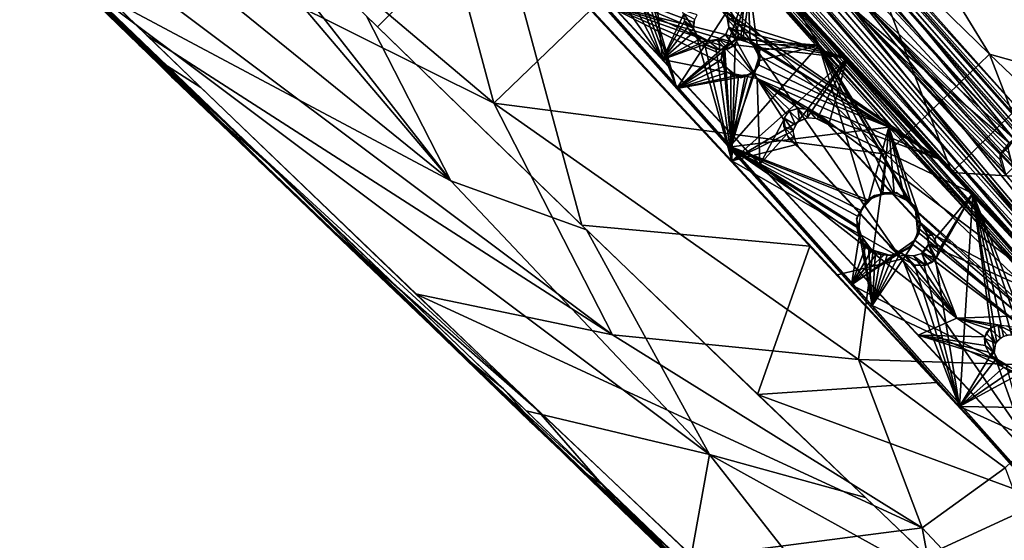
# Model space of a CAD drawing. Units: millimetres. Extents: x -6873 to -1772, y 13727 to 17371.
# Drawn here: x -5878 to -5718, y 14457 to 14541 of the extents above; entities that cross this region are included whole.
import ezdxf

# ---------------------------------------------------------------- set-up
doc = ezdxf.new("R2010")
doc.units = ezdxf.units.MM
doc.layers.add('Мебель', color=7, linetype='Continuous')

# ---------------------------------------------------------------- blocks, each defined once
blk = doc.blocks.new('A$C7C947B9C')
for points in [[(34.721374, 331.794785, 468.592972), (33.96759, 397.407181, 470.30661), (35.746887, 378.332779, 470.676285)], [(34.721374, 331.794785, 468.592972), (34.627136, 380.312607, 469.305847), (33.96759, 397.407181, 470.30661)], [(107.013855, 167.289406, 439.261677), (122.358826, 397.854797, 446.149372), (119.765808, 384.784882, 448.51923)], [(108.258118, 166.543129, 437.065174), (122.358826, 397.854797, 446.149372), (107.013855, 167.289406, 439.261677)], [(109.753235, 164.416405, 434.171848), (122.358826, 397.854797, 446.149372), (108.258118, 166.543129, 437.065174)], [(109.753235, 164.416405, 434.171848), (124.107727, 398.207642, 443.169468), (122.358826, 397.854797, 446.149372)], [(109.753235, 164.416405, 434.171848), (127.461243, 391.982269, 436.439335), (124.107727, 398.207642, 443.169468)], [(111.857727, 163.167687, 434.356037), (121.330627, 380.901505, 449.487644), (125.451965, 398.168457, 444.846531)], [(111.857727, 163.167687, 434.356037), (125.451965, 398.168457, 444.846531), (124.168518, 347.334786, 439.699985)], [(109.753235, 164.416405, 434.171848), (123.883484, 350.901459, 436.693256), (127.461243, 391.982269, 436.439335)], [(34.948425, 333.307633, 467.854736), (34.188538, 384.6969, 468.726822), (34.531555, 388.499268, 469.36531)], [(34.948425, 333.307633, 467.854736), (34.531555, 388.499268, 469.36531), (34.465271, 327.375878, 468.606003)], [(68.358093, 287.798123, 461.715393), (35.655456, 385.179138, 470.67453), (59.939636, 387.388886, 465.635483)], [(95.650818, 335.160187, 457.897201), (68.358093, 287.798123, 461.715393), (59.939636, 387.388886, 465.635483)], [(62.874451, 385.91568, 458.721481), (44.200989, 381.901169, 463.499374), (54.558411, 283.795338, 458.681854)], [(54.558411, 283.795338, 458.681854), (63.228088, 354.493279, 458.273315), (62.874451, 385.91568, 458.721481)], [(68.358093, 287.798123, 461.715393), (55.425354, 247.700363, 463.868011), (35.655456, 385.179138, 470.67453)], [(55.425354, 247.700363, 463.868011), (36.393249, 335.199303, 469.729294), (35.655456, 385.179138, 470.67453)], [(107.013855, 167.289406, 439.261677), (119.765808, 384.784882, 448.51923), (119.500061, 378.504746, 448.316654)], [(35.565002, 306.492447, 465.433945), (33.672058, 383.726502, 468.082428), (34.801941, 321.089073, 466.930877)], [(35.565002, 306.492447, 465.433945), (34.338196, 375.853912, 466.48262), (33.672058, 383.726502, 468.082428)], [(86.008606, 174.336678, 441.758869), (93.884705, 383.859528, 448.004993), (89.716125, 277.206574, 450.709858)], [(89.068298, 176.712807, 444.244648), (89.024963, 178.532433, 446.78664), (96.748474, 383.670181, 452.901691)], [(116.742371, 330.394264, 446.512775), (96.75116, 383.673203, 452.89925), (89.028137, 178.618828, 446.786106)], [(89.068298, 176.712807, 444.244648), (96.748474, 383.670181, 452.901691), (96.730041, 381.863815, 450.370258)], [(93.884705, 383.859528, 448.004993), (91.744812, 331.157669, 452.433735), (89.716125, 277.206574, 450.709858)], [(169.245178, 174.347237, 430.470493), (167.375549, 174.42672, 431.176395), (179.649841, 383.272644, 440.169285)], [(169.245178, 174.347237, 430.470493), (179.649841, 383.272644, 440.169285), (181.51947, 383.193176, 439.463367)], [(54.558411, 283.795338, 458.681854), (44.200989, 381.901169, 463.499374), (34.914612, 348.357193, 466.112411)], [(110.405945, 166.059746, 437.285541), (108.091492, 167.147301, 441.072422), (121.330627, 380.901505, 449.487644)], [(108.091492, 167.147301, 441.072422), (120.460144, 378.747162, 450.102497), (121.330627, 380.901505, 449.487644)], [(111.857727, 163.167687, 434.356037), (110.405945, 166.059746, 437.285541), (121.330627, 380.901505, 449.487644)], [(111.010071, 174.837792, 436.188953), (118.635193, 378.365051, 445.135258), (118.774231, 379.774704, 442.288395)], [(111.522156, 179.508797, 442.745853), (111.787292, 199.501671, 442.869953), (118.538635, 380.460159, 448.03957)], [(118.538635, 380.460159, 448.03957), (111.787292, 199.501671, 442.869953), (112.574158, 223.55529, 443.696277)], [(118.538635, 380.460159, 448.03957), (112.574158, 223.55529, 443.696277), (114.539246, 283.630959, 446.333927)], [(34.721374, 331.794785, 468.592972), (35.746887, 378.332779, 470.676285), (36.59613, 323.07975, 469.426803)], [(107.013855, 167.289406, 439.261677), (119.500061, 378.504746, 448.316654), (115.860413, 320.046639, 445.832676)], [(108.091492, 167.147301, 441.072422), (118.83844, 376.262589, 450.327671), (120.460144, 378.747162, 450.102497)], [(111.010071, 174.837792, 436.188953), (111.021912, 176.947975, 439.143421), (118.635193, 378.365051, 445.135258)], [(108.091492, 167.147301, 441.072422), (112.835754, 274.2481, 445.936008), (118.83844, 376.262589, 450.327671)], [(34.432068, 335.06559, 467.153717), (33.747986, 375.025635, 467.919739), (34.106262, 356.445717, 468.415314)], [(90.930847, 309.790138, 451.855106), (63.016663, 373.962006, 458.717895), (63.776672, 309.827492, 457.105686)], [(85.457947, 174.676445, 442.866627), (97.164368, 373.860108, 451.443439), (85.755554, 174.573921, 444.841694)], [(85.755554, 174.573921, 444.841694), (97.164368, 373.860108, 451.443439), (97.461975, 373.757568, 453.418537)], [(34.432068, 335.06559, 467.153717), (34.106262, 356.445717, 468.415314), (34.466858, 333.973847, 468.029251)], [(63.741516, 312.273193, 457.146732), (63.228088, 354.493279, 458.273315), (54.558411, 283.795338, 458.681854)], [(109.753235, 164.416405, 434.171848), (123.78656, 347.571968, 436.377476), (123.883484, 350.901459, 436.693256)], [(52.857971, 222.914398, 458.47615), (34.914612, 348.357193, 466.112411), (36.843689, 248.863091, 465.271225)], [(54.558411, 283.795338, 458.681854), (34.914612, 348.357193, 466.112411), (52.857971, 222.914398, 458.47615)], [(109.753235, 164.416405, 434.171848), (120.291809, 258.186562, 429.468906), (123.78656, 347.571968, 436.377476)], [(111.857727, 163.167687, 434.356037), (124.168518, 347.334786, 439.699985), (125.664246, 345.515877, 436.836078)], [(111.857727, 163.167687, 434.356037), (125.664246, 345.515877, 436.836078), (126.850525, 341.512734, 434.189518)], [(122.20697, 258.588066, 430.217228), (111.857727, 163.167687, 434.356037), (126.850525, 341.512734, 434.189518)], [(121.326111, 161.652702, 413.61478), (132.955505, 337.954369, 420.292637), (129.07904, 292.924393, 419.222629)], [(122.592224, 161.563576, 412.695011), (132.955505, 337.954369, 420.292637), (121.326111, 161.652702, 413.61478)], [(122.592224, 161.563576, 412.695011), (127.621277, 225.665093, 415.274753), (132.955505, 337.954369, 420.292637)], [(127.621277, 225.665093, 415.274753), (132.155579, 302.813561, 418.596775), (132.955505, 337.954369, 420.292637)], [(34.914001, 307.224198, 466.701782), (34.432068, 335.06559, 467.153717), (34.895569, 308.061096, 467.669143)], [(34.432068, 335.06559, 467.153717), (34.466858, 333.973847, 468.029251), (34.895569, 308.061096, 467.669143)], [(55.425354, 247.700363, 463.868011), (37.580749, 274.886555, 468.937256), (36.393249, 335.199303, 469.729294)], [(106.046692, 287.047379, 454.198856), (68.358093, 287.798123, 461.715393), (95.650818, 335.160187, 457.897201)], [(34.948425, 333.307633, 467.854736), (34.465271, 327.375878, 468.606003), (35.010437, 301.957451, 468.217544)], [(35.155823, 297.25203, 467.545822), (34.948425, 333.307633, 467.854736), (35.010437, 301.957451, 468.217544)], [(38.221619, 247.865296, 468.575226), (34.721374, 331.794785, 468.592972), (36.59613, 323.07975, 469.426803)], [(35.344543, 291.729653, 468.093475), (34.721374, 331.794785, 468.592972), (38.221619, 247.865296, 468.575226)], [(111.004578, 179.067345, 442.101902), (116.742371, 330.394264, 446.512775), (89.028137, 178.618828, 446.786106)], [(129.440491, 328.88987, 452.258915), (107.38739, 237.033699, 451.44614), (106.046692, 287.047379, 454.198856)], [(130.708435, 236.651352, 447.307148), (107.38739, 237.033699, 451.44614), (129.440491, 328.88987, 452.258915)], [(152.927795, 329.217377, 449.008426), (130.708435, 236.651352, 447.307148), (129.440491, 328.88987, 452.258915)], [(158.496887, 187.187309, 440.501301), (130.708435, 236.651352, 447.307148), (152.927795, 329.217377, 449.008426)], [(158.496887, 187.187309, 440.501301), (152.927795, 329.217377, 449.008426), (174.648743, 263.034748, 442.79993)], [(100.964539, 322.004868, 447.076114), (92.673889, 273.473118, 447.133564), (94.520447, 322.420593, 448.592029)], [(100.00238, 296.50988, 446.315906), (92.673889, 273.473118, 447.133564), (100.964539, 322.004868, 447.076114)], [(35.565002, 306.492447, 465.433945), (34.801941, 321.089073, 466.930877), (36.077209, 261.130688, 466.396499)], [(107.013855, 167.289406, 439.261677), (115.860413, 320.046639, 445.832676), (113.107239, 273.203621, 443.815632)], [(160.374084, 193.244499, 415.949711), (170.16095, 315.916985, 421.454288), (164.50238, 263.487023, 418.974369)], [(162.159973, 174.499031, 415.652347), (170.16095, 315.916985, 421.454288), (160.374084, 193.244499, 415.949711)], [(162.159973, 174.499031, 415.652347), (164.775452, 202.795097, 417.540439), (170.16095, 315.916985, 421.454288)], [(164.775452, 202.795097, 417.540439), (166.858215, 224.113205, 419.211979), (170.16095, 315.916985, 421.454288)], [(151.046204, 313.040741, 442.328052), (115.484924, 298.603928, 446.930378), (112.823547, 227.432091, 443.70853)], [(154.944885, 227.095657, 436.934513), (151.046204, 313.040741, 442.328052), (112.823547, 227.432091, 443.70853)], [(64.478455, 262.65992, 455.607014), (63.741516, 312.273193, 457.146732), (54.558411, 283.795338, 458.681854)], [(90.930847, 309.790138, 451.855106), (63.776672, 309.827492, 457.105686), (64.450745, 263.754791, 455.596058)], [(88.161194, 235.253807, 449.286594), (90.930847, 309.790138, 451.855106), (64.450745, 263.754791, 455.596058)], [(34.914001, 307.224198, 466.701782), (34.895569, 308.061096, 467.669143), (35.340881, 285.958607, 467.472015)], [(35.59845, 276.199139, 466.406814), (34.914001, 307.224198, 466.701782), (35.340881, 285.958607, 467.472015)], [(36.790955, 253.961914, 465.317734), (35.565002, 306.492447, 465.433945), (36.077209, 261.130688, 466.396499)], [(113.020447, 230.099442, 440.724384), (105.157165, 272.834919, 444.203357), (115.93573, 306.721016, 443.000599)], [(127.621277, 225.665093, 415.274753), (164.50238, 263.487023, 418.974369), (132.155579, 302.813561, 418.596775)], [(36.019348, 264.574196, 467.305008), (35.155823, 297.25203, 467.545822), (35.010437, 301.957451, 468.217544)], [(36.019348, 264.574196, 467.305008), (35.010437, 301.957451, 468.217544), (35.941711, 276.002953, 467.912918)], [(101.707947, 293.480065, 445.796802), (92.673889, 273.473118, 447.133564), (100.00238, 296.50988, 446.315906)], [(99.211609, 272.264401, 442.550007), (90.584778, 295.944794, 445.383335), (88.996155, 253.936844, 444.13245)], [(99.782165, 273.49382, 442.469028), (90.584778, 295.944794, 445.383335), (99.211609, 272.264401, 442.550007)], [(100.46051, 274.158466, 442.343647), (90.584778, 295.944794, 445.383335), (99.782165, 273.49382, 442.469028)], [(101.700256, 274.596882, 442.082981), (90.584778, 295.944794, 445.383335), (100.46051, 274.158466, 442.343647)], [(113.107239, 273.203621, 443.815632), (106.426453, 296.323361, 446.022526), (90.973938, 268.530831, 446.907978)], [(106.426453, 296.323361, 446.022526), (104.835998, 295.694637, 446.229542), (90.973938, 268.530831, 446.907978)], [(104.835998, 295.694637, 446.229542), (103.173645, 295.565025, 446.473301), (90.973938, 268.530831, 446.907978)], [(103.173645, 295.565025, 446.473301), (92.367615, 292.241795, 447.929127), (90.973938, 268.530831, 446.907978)], [(106.29718, 290.172737, 444.606754), (92.673889, 273.473118, 447.133564), (101.707947, 293.480065, 445.796802)], [(123.781311, 224.090019, 422.445682), (122.20697, 258.588066, 430.217228), (126.237122, 293.215191, 428.229374)], [(123.781311, 224.090019, 422.445682), (126.237122, 293.215191, 428.229374), (127.010315, 292.814102, 426.820774)], [(169.069153, 218.442383, 430.704838), (174.398498, 293.85968, 436.317768), (169.006287, 202.222572, 432.374302)], [(170.648865, 209.611473, 430.217747), (170.865784, 201.920204, 431.657657), (176.268494, 293.826607, 435.614689)], [(36.800232, 226.81192, 468.151459), (35.344543, 291.729653, 468.093475), (38.221619, 247.865296, 468.575226)], [(36.074524, 257.897713, 467.931839), (35.344543, 291.729653, 468.093475), (36.800232, 226.81192, 468.151459)], [(122.792419, 224.276421, 420.158756), (125.348816, 292.896313, 425.694156), (120.291809, 258.186562, 429.468906)], [(121.326111, 161.652702, 413.61478), (129.07904, 292.924393, 419.222629), (124.65387, 224.075356, 416.871433)], [(129.07904, 292.924393, 419.222629), (125.348816, 292.896313, 425.694156), (122.792419, 224.276421, 420.158756)], [(124.65387, 224.075356, 416.871433), (129.07904, 292.924393, 419.222629), (122.792419, 224.276421, 420.158756)], [(123.18512, 161.423958, 414.483372), (130.843933, 292.764195, 420.142063), (127.675598, 226.725563, 417.325046)], [(123.18512, 161.423958, 414.483372), (126.395081, 224.027458, 417.860386), (130.843933, 292.764195, 420.142063)], [(123.781311, 224.090019, 422.445682), (127.010315, 292.814102, 426.820774), (130.843933, 292.764195, 420.142063)], [(126.395081, 224.027458, 417.860386), (123.781311, 224.090019, 422.445682), (130.843933, 292.764195, 420.142063)], [(127.675598, 226.725563, 417.325046), (130.843933, 292.764195, 420.142063), (146.916687, 228.368759, 418.539829)], [(106.29718, 290.172737, 444.606754), (100.207092, 276.171776, 445.484409), (92.673889, 273.473118, 447.133564)], [(80.790955, 216.718575, 456.407352), (55.425354, 247.700363, 463.868011), (68.358093, 287.798123, 461.715393)], [(107.38739, 237.033699, 451.44614), (80.790955, 216.718575, 456.407352), (68.358093, 287.798123, 461.715393)], [(107.38739, 237.033699, 451.44614), (68.358093, 287.798123, 461.715393), (106.046692, 287.047379, 454.198856)], [(115.29657, 287.79586, 439.548954), (105.081848, 270.972305, 441.188785), (105.084534, 269.448322, 441.129688)], [(113.951233, 252.457108, 438.498722), (115.29657, 287.79586, 439.548954), (105.084534, 269.448322, 441.129688)], [(35.59845, 276.199139, 466.406814), (35.340881, 285.958607, 467.472015), (35.797302, 264.390141, 467.389374)], [(99.1651, 265.904724, 447.562687), (90.51886, 255.620133, 448.331852), (92.335754, 286.538574, 449.661243)], [(100.117615, 267.0663, 447.479465), (99.1651, 265.904724, 447.562687), (92.335754, 286.538574, 449.661243)], [(102.512146, 267.635704, 447.148227), (101.283508, 267.6409, 447.333622), (92.335754, 286.538574, 449.661243)], [(112.835754, 274.2481, 445.936008), (104.021912, 266.922714, 446.883732), (92.335754, 286.538574, 449.661243)], [(104.021912, 266.922714, 446.883732), (102.512146, 267.635704, 447.148227), (92.335754, 286.538574, 449.661243)], [(101.283508, 267.6409, 447.333622), (100.117615, 267.0663, 447.479465), (92.335754, 286.538574, 449.661243)], [(64.478455, 262.65992, 455.607014), (54.558411, 283.795338, 458.681854), (52.857971, 222.914398, 458.47615)], [(36.071228, 247.252815, 466.372742), (35.59845, 276.199139, 466.406814), (35.797302, 264.390141, 467.389374)], [(36.019348, 264.574196, 467.305008), (35.941711, 276.002953, 467.912918), (36.184387, 255.540062, 467.965301)], [(86.008606, 174.336678, 441.758869), (89.716125, 277.206574, 450.709858), (87.808044, 226.523811, 448.933002)], [(100.207092, 276.171776, 445.484409), (99.542297, 275.337231, 445.606815), (92.673889, 273.473118, 447.133564)], [(99.755432, 273.471478, 442.484333), (99.596374, 275.361225, 445.624317), (100.332336, 276.28151, 445.467106)], [(100.957092, 274.41473, 442.280018), (99.755432, 273.471478, 442.484333), (100.332336, 276.28151, 445.467106)], [(55.425354, 247.700363, 463.868011), (68.78595, 190.154244, 459.490112), (37.580749, 274.886555, 468.937256)], [(68.78595, 190.154244, 459.490112), (39.209289, 212.982987, 469.200073), (37.580749, 274.886555, 468.937256)], [(99.542297, 275.337231, 445.606815), (99.195496, 274.250778, 445.645603), (92.673889, 273.473118, 447.133564)], [(99.128479, 273.046566, 445.61478), (92.673889, 273.473118, 447.133564), (99.195496, 274.250778, 445.645603)], [(99.755432, 273.471478, 442.484333), (98.968567, 273.465592, 445.651661), (99.596374, 275.361225, 445.624317)], [(112.835754, 274.2481, 445.936008), (104.830139, 265.557739, 446.691089), (104.021912, 266.922714, 446.883732)], [(112.835754, 274.2481, 445.936008), (104.935242, 264.006699, 446.594715), (104.830139, 265.557739, 446.691089)], [(110.786194, 239.814079, 444.457203), (104.935242, 264.006699, 446.594715), (112.835754, 274.2481, 445.936008)], [(108.091492, 167.147301, 441.072422), (110.786194, 239.814079, 444.457203), (112.835754, 274.2481, 445.936008)], [(113.107239, 273.203621, 443.815632), (90.973938, 268.530831, 446.907978), (101.858581, 267.778526, 445.228977)], [(101.325378, 260.431049, 444.616718), (91.795959, 250.288933, 446.4435), (92.673889, 273.473118, 447.133564)], [(99.507263, 271.481373, 445.466282), (92.673889, 273.473118, 447.133564), (99.128479, 273.046566, 445.61478)], [(100.099182, 270.471668, 445.289203), (92.673889, 273.473118, 447.133564), (99.507263, 271.481373, 445.466282)], [(101.058289, 269.512283, 445.029499), (92.673889, 273.473118, 447.133564), (100.099182, 270.471668, 445.289203)], [(101.325378, 260.431049, 444.616718), (92.673889, 273.473118, 447.133564), (101.058289, 269.512283, 445.029499)], [(99.755432, 273.471478, 442.484333), (99.031677, 271.24057, 442.548542), (98.968567, 273.465592, 445.651661)], [(99.051575, 271.211327, 442.538791), (100.030945, 270.366371, 445.318714), (99.111633, 273.433174, 445.639225)], [(113.107239, 273.203621, 443.815632), (101.858581, 267.778526, 445.228977), (103.052551, 267.422905, 445.030521)], [(113.107239, 273.203621, 443.815632), (103.052551, 267.422905, 445.030521), (104.102112, 266.555153, 444.827335)], [(112.164978, 257.190521, 443.12624), (113.107239, 273.203621, 443.815632), (104.102112, 266.555153, 444.827335)], [(113.020447, 230.099442, 440.724384), (104.86261, 270.830185, 444.194675), (105.157165, 272.834919, 444.203357)], [(107.013855, 167.289406, 439.261677), (113.107239, 273.203621, 443.815632), (112.164978, 257.190521, 443.12624)], [(99.183777, 270.277092, 442.48064), (99.211609, 272.264401, 442.550007), (88.996155, 253.936844, 444.13245)], [(100.269592, 267.960316, 442.152317), (100.030945, 270.366371, 445.318714), (99.051575, 271.211327, 442.538791)], [(105.379578, 270.174839, 441.121052), (105.296204, 272.363026, 444.168232), (104.671326, 270.481201, 444.19994)], [(99.939636, 268.459545, 442.241688), (99.183777, 270.277092, 442.48064), (88.996155, 253.936844, 444.13245)], [(100.269592, 267.960316, 442.152317), (101.406433, 269.346871, 444.936649), (100.030945, 270.366371, 445.318714)], [(101.439026, 267.13163, 441.857364), (101.406433, 269.346871, 444.936649), (100.269592, 267.960316, 442.152317)], [(101.325378, 260.431049, 444.616718), (101.058289, 269.512283, 445.029499), (102.706116, 269.056446, 444.627964)], [(113.020447, 230.099442, 440.724384), (101.325378, 260.431049, 444.616718), (103.930481, 269.530518, 444.361362)], [(103.930481, 269.530518, 444.361362), (101.325378, 260.431049, 444.616718), (102.706116, 269.056446, 444.627964)], [(102.36615, 266.881153, 441.639927), (101.406433, 269.346871, 444.936649), (101.439026, 267.13163, 441.857364)], [(102.36615, 266.881153, 441.639927), (102.735413, 269.069317, 444.5965), (101.406433, 269.346871, 444.936649)], [(103.579895, 267.153732, 441.339268), (103.923157, 269.557701, 444.348621), (102.735413, 269.069317, 444.5965)], [(104.535583, 268.057217, 441.183079), (103.923157, 269.557701, 444.348621), (103.579895, 267.153732, 441.339268)], [(104.535583, 268.057217, 441.183079), (104.671326, 270.481201, 444.19994), (103.923157, 269.557701, 444.348621)], [(113.020447, 230.099442, 440.724384), (103.930481, 269.530518, 444.361362), (104.86261, 270.830185, 444.194675)], [(105.379578, 270.174839, 441.121052), (104.671326, 270.481201, 444.19994), (104.535583, 268.057217, 441.183079)], [(113.951233, 252.457108, 438.498722), (105.084534, 269.448322, 441.129688), (104.623474, 268.184216, 441.185291)], [(100.916199, 267.419228, 441.983677), (99.939636, 268.459545, 442.241688), (88.996155, 253.936844, 444.13245)], [(100.561096, 261.80761, 445.114383), (90.973938, 268.530831, 446.907978), (90.225769, 255.800858, 446.359623)], [(101.858581, 267.778526, 445.228977), (90.973938, 268.530831, 446.907978), (100.329407, 267.460487, 445.442829)], [(100.329407, 267.460487, 445.442829), (90.973938, 268.530831, 446.907978), (99.381287, 266.733788, 445.547901)], [(99.381287, 266.733788, 445.547901), (90.973938, 268.530831, 446.907978), (98.779602, 265.700745, 445.584965)], [(98.612854, 264.515717, 445.548527), (98.779602, 265.700745, 445.584965), (90.973938, 268.530831, 446.907978)], [(98.906677, 263.361397, 445.444324), (98.612854, 264.515717, 445.548527), (90.973938, 268.530831, 446.907978)], [(99.416321, 262.62999, 445.329578), (98.906677, 263.361397, 445.444324), (90.973938, 268.530831, 446.907978)], [(100.561096, 261.80761, 445.114383), (99.416321, 262.62999, 445.329578), (90.973938, 268.530831, 446.907978)], [(101.501526, 267.834274, 445.282352), (99.320007, 266.709068, 445.556843), (100.920837, 267.587937, 447.385715)], [(101.501526, 267.834274, 445.282352), (100.920837, 267.587937, 447.385715), (103.642639, 267.27768, 446.955829)], [(103.302307, 267.264061, 444.98476), (101.501526, 267.834274, 445.282352), (103.642639, 267.27768, 446.955829)], [(103.579895, 267.153732, 441.339268), (102.735413, 269.069317, 444.5965), (102.36615, 266.881153, 441.639927)], [(113.951233, 252.457108, 438.498722), (104.623474, 268.184216, 441.185291), (103.93866, 267.377857, 441.306415)], [(102.641052, 266.847302, 441.576557), (100.916199, 267.419228, 441.983677), (88.996155, 253.936844, 444.13245)], [(113.951233, 252.457108, 438.498722), (102.641052, 266.847302, 441.576557), (88.996155, 253.936844, 444.13245)], [(98.562317, 264.699272, 445.565708), (98.992004, 265.627442, 447.575153), (99.320007, 266.709068, 445.556843)], [(99.320007, 266.709068, 445.556843), (98.992004, 265.627442, 447.575153), (100.920837, 267.587937, 447.385715)], [(113.951233, 252.457108, 438.498722), (103.93866, 267.377857, 441.306415), (102.641052, 266.847302, 441.576557)], [(103.419372, 267.386063, 444.973163), (103.618347, 267.21048, 446.960453), (104.787414, 265.911507, 446.71503)], [(104.702087, 264.981163, 444.655048), (103.419372, 267.386063, 444.973163), (104.787414, 265.911507, 446.71503)], [(112.164978, 257.190521, 443.12624), (104.102112, 266.555153, 444.827335), (104.671692, 264.900238, 444.655597)], [(36.019348, 264.574196, 467.305008), (36.184387, 255.540062, 467.965301), (36.318176, 235.854233, 467.508148)], [(98.941589, 264.139015, 447.504688), (90.51886, 255.620133, 448.331852), (99.1651, 265.904724, 447.562687)], [(98.562317, 264.699272, 445.565708), (99.248474, 263.098473, 447.404346), (98.992004, 265.627442, 447.575153)], [(99.534729, 262.374252, 445.297596), (99.248474, 263.098473, 447.404346), (98.562317, 264.699272, 445.565708)], [(104.047058, 262.761284, 444.638477), (104.702087, 264.981163, 444.655048), (104.759949, 263.355187, 446.587391)], [(112.164978, 257.190521, 443.12624), (104.671692, 264.900238, 444.655597), (104.504578, 263.714279, 444.619205)], [(104.702087, 264.981163, 444.655048), (104.787414, 265.911507, 446.71503), (104.759949, 263.355187, 446.587391)], [(36.071228, 247.252815, 466.372742), (35.797302, 264.390141, 467.389374), (36.212707, 246.333641, 467.416549)], [(88.161194, 235.253807, 449.286594), (64.450745, 263.754791, 455.596058), (65.205749, 224.297821, 454.370991)], [(99.451965, 262.852516, 447.360996), (90.51886, 255.620133, 448.331852), (98.941589, 264.139015, 447.504688)], [(99.534729, 262.374252, 445.297596), (101.000671, 261.659508, 447.065326), (99.248474, 263.098473, 447.404346)], [(104.047058, 262.761284, 444.638477), (104.759949, 263.355187, 446.587391), (103.153747, 261.801407, 446.748356)], [(112.164978, 257.190521, 443.12624), (104.504578, 263.714279, 444.619205), (103.514954, 262.284805, 444.693958)], [(110.786194, 239.814079, 444.457203), (104.201233, 262.604912, 446.632572), (104.935242, 264.006699, 446.594715)], [(65.781799, 200.096024, 454.097294), (64.478455, 262.65992, 455.607014), (52.857971, 222.914398, 458.47615)], [(103.514954, 262.284805, 444.693958), (102.104431, 261.655632, 444.873203), (90.225769, 255.800858, 446.359623)], [(112.164978, 257.190521, 443.12624), (103.514954, 262.284805, 444.693958), (90.225769, 255.800858, 446.359623)], [(102.104431, 261.655632, 444.873203), (100.561096, 261.80761, 445.114383), (90.225769, 255.800858, 446.359623)], [(100.223083, 262.096481, 447.205585), (90.51886, 255.620133, 448.331852), (99.451965, 262.852516, 447.360996)], [(101.494934, 261.585442, 446.987385), (90.51886, 255.620133, 448.331852), (100.223083, 262.096481, 447.205585)], [(110.786194, 239.814079, 444.457203), (90.51886, 255.620133, 448.331852), (101.494934, 261.585442, 446.987385)], [(101.860046, 261.604996, 444.90839), (101.000671, 261.659508, 447.065326), (99.534729, 262.374252, 445.297596)], [(101.860046, 261.604996, 444.90839), (103.153747, 261.801407, 446.748356), (101.000671, 261.659508, 447.065326)], [(110.786194, 239.814079, 444.457203), (101.494934, 261.585442, 446.987385), (103.048645, 261.742111, 446.761402)], [(104.047058, 262.761284, 444.638477), (103.153747, 261.801407, 446.748356), (101.860046, 261.604996, 444.90839)], [(110.786194, 239.814079, 444.457203), (103.048645, 261.742111, 446.761402), (104.201233, 262.604912, 446.632572)], [(36.790955, 253.961914, 465.317734), (36.077209, 261.130688, 466.396499), (36.206848, 243.918213, 466.38826)], [(101.325378, 260.431049, 444.616718), (99.638733, 252.689835, 444.71056), (91.795959, 250.288933, 446.4435)], [(100.598206, 252.996956, 444.498569), (99.638733, 252.689835, 444.71056), (101.325378, 260.431049, 444.616718)], [(101.451355, 252.943291, 444.299427), (100.598206, 252.996956, 444.498569), (101.325378, 260.431049, 444.616718)], [(113.020447, 230.099442, 440.724384), (104.254211, 249.295197, 443.505329), (101.325378, 260.431049, 444.616718)], [(104.254211, 249.295197, 443.505329), (103.357971, 251.4832, 443.798694), (101.325378, 260.431049, 444.616718)], [(103.357971, 251.4832, 443.798694), (102.642029, 252.309044, 443.996052), (101.325378, 260.431049, 444.616718)], [(102.642029, 252.309044, 443.996052), (101.451355, 252.943291, 444.299427), (101.325378, 260.431049, 444.616718)], [(118.604065, 219.101555, 426.723057), (120.291809, 258.186562, 429.468906), (109.753235, 164.416405, 434.171848)], [(120.288391, 218.467362, 427.724399), (111.857727, 163.167687, 434.356037), (122.20697, 258.588066, 430.217228)], [(118.82843, 221.015892, 426.610569), (120.291809, 258.186562, 429.468906), (118.604065, 219.101555, 426.723057)], [(119.181946, 222.169846, 426.16196), (120.291809, 258.186562, 429.468906), (118.82843, 221.015892, 426.610569)], [(119.825256, 223.334381, 425.209263), (120.291809, 258.186562, 429.468906), (119.181946, 222.169846, 426.16196)], [(120.407776, 223.948891, 424.282352), (120.291809, 258.186562, 429.468906), (119.825256, 223.334381, 425.209263)], [(120.559875, 220.871796, 427.600956), (120.288391, 218.467362, 427.724399), (122.20697, 258.588066, 430.217228)], [(122.792419, 224.276421, 420.158756), (120.291809, 258.186562, 429.468906), (120.407776, 223.948891, 424.282352)], [(120.913635, 222.025604, 427.152317), (120.559875, 220.871796, 427.600956), (122.20697, 258.588066, 430.217228)], [(121.556824, 223.189964, 426.199741), (120.913635, 222.025604, 427.152317), (122.20697, 258.588066, 430.217228)], [(122.15094, 223.814392, 425.254093), (121.556824, 223.189964, 426.199741), (122.20697, 258.588066, 430.217228)], [(123.781311, 224.090019, 422.445682), (122.15094, 223.814392, 425.254093), (122.20697, 258.588066, 430.217228)], [(112.164978, 257.190521, 443.12624), (90.225769, 255.800858, 446.359623), (99.66803, 233.921921, 443.801288)], [(112.164978, 257.190521, 443.12624), (99.66803, 233.921921, 443.801288), (102.34613, 233.040482, 443.351993)], [(103.789612, 231.545616, 443.056904), (112.164978, 257.190521, 443.12624), (102.34613, 233.040482, 443.351993)], [(112.164978, 257.190521, 443.12624), (103.789612, 231.545616, 443.056904), (104.544495, 229.132012, 442.817707)], [(107.013855, 167.289406, 439.261677), (112.164978, 257.190521, 443.12624), (104.297424, 227.19017, 442.754276)], [(112.164978, 257.190521, 443.12624), (104.544495, 229.132012, 442.817707), (104.297424, 227.19017, 442.754276)], [(36.318176, 235.854233, 467.508148), (36.184387, 255.540062, 467.965301), (37.167175, 231.660538, 467.964309)], [(94.898132, 230.698998, 444.352634), (90.225769, 255.800858, 446.359623), (88.47699, 226.045525, 445.078541)], [(95.958069, 231.95784, 446.283527), (88.504333, 221.343247, 446.855625), (90.51886, 255.620133, 448.331852)], [(99.66803, 233.921921, 443.801288), (90.225769, 255.800858, 446.359623), (97.064758, 233.200928, 444.156086)], [(97.064758, 233.200928, 444.156086), (90.225769, 255.800858, 446.359623), (95.687805, 232.034172, 444.302997)], [(95.687805, 232.034172, 444.302997), (90.225769, 255.800858, 446.359623), (94.898132, 230.698998, 444.352634)], [(100.13031, 233.802033, 445.750614), (98.098816, 233.469757, 446.039478), (90.51886, 255.620133, 448.331852)], [(98.098816, 233.469757, 446.039478), (95.958069, 231.95784, 446.283527), (90.51886, 255.620133, 448.331852)], [(110.786194, 239.814079, 444.457203), (100.13031, 233.802033, 445.750614), (90.51886, 255.620133, 448.331852)], [(36.790955, 253.961914, 465.317734), (36.206848, 243.918213, 466.38826), (37.44574, 217.654221, 465.395019)], [(97.303039, 223.180023, 441.100193), (88.996155, 253.936844, 444.13245), (88.05011, 228.816788, 443.383594)], [(113.951233, 252.457108, 438.498722), (88.996155, 253.936844, 444.13245), (100.940857, 250.85231, 441.344883)], [(99.461975, 250.369125, 441.657398), (88.996155, 253.936844, 444.13245), (98.259216, 248.395424, 441.850422)], [(100.940857, 250.85231, 441.344883), (88.996155, 253.936844, 444.13245), (99.461975, 250.369125, 441.657398)], [(97.303039, 223.180023, 441.100193), (98.259216, 248.395424, 441.850422), (88.996155, 253.936844, 444.13245)], [(99.638733, 252.689835, 444.71056), (98.261169, 250.667961, 444.953357), (91.795959, 250.288933, 446.4435)], [(98.750549, 249.58136, 441.78722), (98.01654, 249.933136, 444.958759), (98.866028, 251.921646, 444.879841)], [(99.507141, 250.40004, 441.647953), (98.750549, 249.58136, 441.78722), (98.866028, 251.921646, 444.879841)], [(99.507141, 250.40004, 441.647953), (98.866028, 251.921646, 444.879841), (99.882141, 252.808518, 444.686954)], [(100.429748, 250.769165, 441.475117), (99.507141, 250.40004, 441.647953), (99.882141, 252.808518, 444.686954)], [(100.429748, 250.769165, 441.475117), (99.882141, 252.808518, 444.686954), (101.291809, 253.004479, 444.333271)], [(101.347229, 250.765137, 441.256183), (100.429748, 250.769165, 441.475117), (101.291809, 253.004479, 444.333271)], [(113.951233, 252.457108, 438.498722), (100.940857, 250.85231, 441.344883), (102.542786, 250.200554, 440.962528)], [(101.347229, 250.765137, 441.256183), (101.291809, 253.004479, 444.333271), (102.559997, 252.378304, 444.020633)], [(102.547546, 250.190491, 440.973392), (101.347229, 250.765137, 441.256183), (102.559997, 252.378304, 444.020633)], [(113.951233, 252.457108, 438.498722), (102.542786, 250.200554, 440.962528), (103.611267, 248.967926, 440.675922)], [(102.547546, 250.190491, 440.973392), (102.559997, 252.378304, 444.020633), (103.619934, 251.148796, 443.718708)], [(113.951233, 252.457108, 438.498722), (103.611267, 248.967926, 440.675922), (104.249329, 246.986923, 440.457798)], [(112.81842, 222.612129, 437.61092), (113.951233, 252.457108, 438.498722), (104.249329, 246.986923, 440.457798)], [(96.726379, 210.196419, 443.748676), (90.377991, 212.65686, 445.322101), (91.795959, 250.288933, 446.4435)], [(96.726379, 210.196419, 443.748676), (91.795959, 250.288933, 446.4435), (98.261169, 250.667961, 444.953357)], [(103.474914, 249.151985, 440.717472), (102.547546, 250.190491, 440.973392), (103.619934, 251.148796, 443.718708)], [(104.381409, 246.314125, 440.430027), (103.474914, 249.151985, 440.717472), (103.619934, 251.148796, 443.718708)], [(104.381409, 246.314125, 440.430027), (103.619934, 251.148796, 443.718708), (104.261291, 248.482262, 443.473789)], [(52.857971, 222.914398, 458.47615), (36.843689, 248.863091, 465.271225), (37.585632, 212.297928, 465.441421)], [(98.230774, 247.655205, 441.82848), (97.32843, 226.070923, 444.221439), (98.230774, 249.870834, 444.9296)], [(98.750549, 249.58136, 441.78722), (98.13385, 247.688103, 441.84824), (98.01654, 249.933136, 444.958759)], [(111.743957, 196.245621, 439.715732), (103.281677, 223.64119, 442.742145), (104.254211, 249.295197, 443.505329)], [(111.743957, 196.245621, 439.715732), (104.254211, 249.295197, 443.505329), (113.020447, 230.099442, 440.724384)], [(36.071228, 247.252815, 466.372742), (36.80658, 222.688805, 467.600479), (36.733581, 221.361054, 466.582626)], [(36.071228, 247.252815, 466.372742), (36.212707, 246.333641, 467.416549), (36.80658, 222.688805, 467.600479)], [(36.800232, 226.81192, 468.151459), (38.221619, 247.865296, 468.575226), (40.295227, 176.956871, 470.337753)], [(80.790955, 216.718575, 456.407352), (68.78595, 190.154244, 459.490112), (55.425354, 247.700363, 463.868011)], [(97.32843, 223.855271, 441.120289), (97.32843, 226.070923, 444.221439), (98.230774, 247.655205, 441.82848)], [(104.223938, 246.31089, 440.437671), (104.223938, 248.485405, 443.481235), (103.321716, 224.685494, 442.773075)], [(112.81842, 222.612129, 437.61092), (104.249329, 246.986923, 440.457798), (103.293274, 221.771469, 439.707371)], [(103.321716, 222.510948, 439.729481), (104.223938, 246.31089, 440.437671), (103.321716, 224.685494, 442.773075)], [(37.44574, 217.654221, 465.395019), (36.206848, 243.918213, 466.38826), (36.584289, 226.455452, 466.504501)], [(110.786194, 239.814079, 444.457203), (102.594421, 232.989281, 445.337147), (100.13031, 233.802033, 445.750614)], [(110.786194, 239.814079, 444.457203), (103.924499, 231.696701, 445.069629), (102.594421, 232.989281, 445.337147)], [(110.786194, 239.814079, 444.457203), (104.64093, 230.152817, 444.881534), (103.924499, 231.696701, 445.069629)], [(108.091492, 167.147301, 441.072422), (104.444519, 226.722817, 444.733082), (110.786194, 239.814079, 444.457203)], [(110.786194, 239.814079, 444.457203), (104.444519, 226.722817, 444.733082), (104.828186, 228.876518, 444.787067)], [(110.786194, 239.814079, 444.457203), (104.828186, 228.876518, 444.787067), (104.64093, 230.152817, 444.881534)], [(36.318176, 235.854233, 467.508148), (37.160095, 213.204102, 468.413208), (36.66571, 212.927735, 467.876388)], [(36.318176, 235.854233, 467.508148), (37.167175, 231.660538, 467.964309), (37.160095, 213.204102, 468.413208)], [(108.73114, 186.941109, 449.426533), (80.790955, 216.718575, 456.407352), (107.38739, 237.033699, 451.44614)], [(130.708435, 236.651352, 447.307148), (108.73114, 186.941109, 449.426533), (107.38739, 237.033699, 451.44614)], [(131.901306, 186.275902, 444.928303), (108.73114, 186.941109, 449.426533), (130.708435, 236.651352, 447.307148)], [(158.496887, 187.187309, 440.501301), (131.901306, 186.275902, 444.928303), (130.708435, 236.651352, 447.307148)], [(86.992126, 205.194977, 448.453464), (88.161194, 235.253807, 449.286594), (65.205749, 224.297821, 454.370991)], [(96.679504, 233.045044, 444.205433), (94.566101, 229.953232, 444.361255), (95.330994, 231.096832, 446.334186)], [(96.679504, 233.045044, 444.205433), (95.330994, 231.096832, 446.334186), (97.982605, 233.499634, 446.059315)], [(100.181946, 233.890984, 443.723285), (96.679504, 233.045044, 444.205433), (97.982605, 233.499634, 446.059315)], [(100.181946, 233.890984, 443.723285), (97.982605, 233.499634, 446.059315), (101.366028, 233.615173, 445.554523)], [(103.212952, 232.382912, 443.188007), (100.181946, 233.890984, 443.723285), (101.366028, 233.615173, 445.554523)], [(103.212952, 232.382912, 443.188007), (101.366028, 233.615173, 445.554523), (104.205261, 231.46122, 445.014393)], [(95.958069, 231.95784, 446.283527), (95.013611, 230.04171, 446.326374), (88.504333, 221.343247, 446.855625)], [(94.566101, 229.953232, 444.361255), (94.862854, 227.731529, 446.226917), (95.330994, 231.096832, 446.334186)], [(104.446228, 229.876061, 442.871189), (103.212952, 232.382912, 443.188007), (104.205261, 231.46122, 445.014393)], [(104.446228, 229.876061, 442.871189), (104.205261, 231.46122, 445.014393), (104.78241, 227.626938, 444.73093)], [(94.523987, 228.793182, 444.310077), (94.898132, 230.698998, 444.352634), (88.47699, 226.045525, 445.078541)], [(94.810852, 228.44587, 446.274082), (88.504333, 221.343247, 446.855625), (95.013611, 230.04171, 446.326374)], [(94.858948, 226.819023, 444.157017), (94.862854, 227.731529, 446.226917), (94.566101, 229.953232, 444.361255)], [(104.388122, 227.297165, 442.746784), (104.446228, 229.876061, 442.871189), (104.78241, 227.626938, 444.73093)], [(97.303039, 223.180023, 441.100193), (88.05011, 228.816788, 443.383594), (86.965881, 199.787842, 442.516147)], [(94.65094, 227.66787, 444.232517), (94.523987, 228.793182, 444.310077), (88.47699, 226.045525, 445.078541)], [(95.078674, 227.112587, 446.164493), (88.504333, 221.343247, 446.855625), (94.810852, 228.44587, 446.274082)], [(37.44574, 217.654221, 465.395019), (36.584289, 226.455452, 466.504501), (36.866882, 210.753838, 466.713196)], [(36.800232, 226.81192, 468.151459), (40.295227, 176.956871, 470.337753), (38.340393, 174.994331, 470.073288)], [(36.800232, 226.81192, 468.151459), (38.340393, 174.994331, 470.073288), (37.562561, 197.936028, 468.502868)], [(86.008606, 174.336678, 441.758869), (87.808044, 226.523811, 448.933002), (86.029358, 179.175621, 448.533619)], [(94.956604, 226.72892, 444.13776), (94.65094, 227.66787, 444.232517), (88.47699, 226.045525, 445.078541)], [(95.51593, 225.747353, 444.002506), (94.956604, 226.72892, 444.13776), (88.47699, 226.045525, 445.078541)], [(95.475159, 226.207672, 446.057789), (88.504333, 221.343247, 446.855625), (95.078674, 227.112587, 446.164493)], [(94.858948, 226.819023, 444.157017), (96.337097, 224.95295, 445.861912), (94.862854, 227.731529, 446.226917)], [(96.736145, 224.485733, 443.753528), (96.337097, 224.95295, 445.861912), (94.858948, 226.819023, 444.157017)], [(104.388122, 227.297165, 442.746784), (103.476135, 225.249375, 444.801639), (101.841858, 224.203674, 442.971241)], [(107.013855, 167.289406, 439.261677), (104.297424, 227.19017, 442.754276), (102.666199, 224.864189, 442.879291)], [(104.388122, 227.297165, 442.746784), (104.78241, 227.626938, 444.73093), (103.476135, 225.249375, 444.801639)], [(108.091492, 167.147301, 441.072422), (103.49115, 225.308365, 444.803272), (104.444519, 226.722817, 444.733082)], [(157.989319, 176.374931, 434.166233), (112.823547, 227.432091, 443.70853), (111.016296, 179.516609, 442.672169)], [(157.989319, 176.374931, 434.166233), (154.944885, 227.095657, 436.934513), (112.823547, 227.432091, 443.70853)], [(107.013855, 167.289406, 439.261677), (88.47699, 226.045525, 445.078541), (85.361023, 173.018532, 442.796238)], [(107.013855, 167.289406, 439.261677), (100.84967, 223.900849, 443.102955), (88.47699, 226.045525, 445.078541)], [(96.837097, 224.497437, 443.73856), (95.51593, 225.747353, 444.002506), (88.47699, 226.045525, 445.078541)], [(100.84967, 223.900849, 443.102955), (99.402039, 223.757652, 443.313663), (88.47699, 226.045525, 445.078541)], [(96.039246, 225.400482, 445.930897), (88.504333, 221.343247, 446.855625), (95.475159, 226.207672, 446.057789)], [(96.74469, 224.725189, 445.789539), (88.504333, 221.343247, 446.855625), (96.039246, 225.400482, 445.930897)], [(97.698303, 224.129074, 445.614887), (88.504333, 221.343247, 446.855625), (96.74469, 224.725189, 445.789539)], [(96.736145, 224.485733, 443.753528), (99.548279, 223.584931, 445.306721), (96.337097, 224.95295, 445.861912)], [(96.726379, 210.196419, 443.748676), (97.304504, 225.420967, 444.20261), (97.974426, 223.392357, 443.967411)], [(97.233459, 223.856011, 441.129261), (98.020081, 223.307968, 443.955448), (97.246643, 226.072479, 444.23003)], [(107.013855, 167.289406, 439.261677), (102.666199, 224.864189, 442.879291), (100.84967, 223.900849, 443.102955)], [(101.841858, 224.203674, 442.971241), (103.476135, 225.249375, 444.801639), (102.065857, 224.230606, 444.961887)], [(108.091492, 167.147301, 441.072422), (102.166321, 224.227226, 444.946781), (103.49115, 225.308365, 444.803272)], [(103.462952, 222.465271, 439.709461), (103.325134, 224.684952, 442.773365), (102.941467, 222.988304, 442.779758)], [(86.992126, 205.194977, 448.453464), (65.205749, 224.297821, 454.370991), (86.013122, 179.183418, 448.465702)], [(86.013122, 179.183418, 448.465702), (65.205749, 224.297821, 454.370991), (66.083801, 186.56501, 454.085193)], [(98.000549, 221.104759, 440.864933), (97.303039, 223.180023, 441.100193), (86.965881, 199.787842, 442.516147)], [(100.117615, 223.646118, 445.225315), (88.504333, 221.343247, 446.855625), (97.698303, 224.129074, 445.614887)], [(108.091492, 167.147301, 441.072422), (88.504333, 221.343247, 446.855625), (100.117615, 223.646118, 445.225315)], [(98.921692, 222.236138, 443.70319), (96.726379, 210.196419, 443.748676), (97.974426, 223.392357, 443.967411)], [(99.918152, 223.696861, 443.231586), (99.548279, 223.584931, 445.306721), (96.736145, 224.485733, 443.753528)], [(98.003723, 221.078667, 440.865513), (98.020081, 223.307968, 443.955448), (97.233459, 223.856011, 441.129261)], [(99.260315, 219.76651, 440.537098), (98.020081, 223.307968, 443.955448), (98.003723, 221.078667, 440.865513)], [(99.260315, 219.76651, 440.537098), (98.903137, 222.261276, 443.703144), (98.020081, 223.307968, 443.955448)], [(99.918152, 223.696861, 443.231586), (102.066589, 224.228714, 444.961765), (99.548279, 223.584931, 445.306721)], [(101.768127, 224.308319, 442.985752), (102.066589, 224.228714, 444.961765), (99.918152, 223.696861, 443.231586)], [(108.091492, 167.147301, 441.072422), (100.117615, 223.646118, 445.225315), (102.166321, 224.227226, 444.946781)], [(111.743957, 196.245621, 439.715732), (101.950256, 221.85315, 442.983234), (103.281677, 223.64119, 442.742145)], [(120.407776, 223.948891, 424.282352), (118.759827, 220.979988, 426.729343), (120.440491, 220.989876, 427.816318)], [(124.65387, 224.075356, 416.871433), (120.407776, 223.948891, 424.282352), (122.148865, 223.856835, 425.270328)], [(120.407776, 223.948891, 424.282352), (120.440491, 220.989876, 427.816318), (122.148865, 223.856835, 425.270328)], [(36.733581, 221.361054, 466.582626), (36.80658, 222.688805, 467.600479), (37.278259, 201.663605, 466.942856)], [(37.278259, 201.663605, 466.942856), (36.80658, 222.688805, 467.600479), (37.401306, 200.706055, 467.998535)], [(52.857971, 222.914398, 458.47615), (37.585632, 212.297928, 465.441421), (48.442078, 186.418907, 460.987213)], [(52.857971, 222.914398, 458.47615), (48.442078, 186.418907, 460.987213), (66.270081, 176.225685, 454.12212)], [(65.781799, 200.096024, 454.097294), (52.857971, 222.914398, 458.47615), (66.270081, 176.225685, 454.12212)], [(112.81842, 222.612129, 437.61092), (101.002258, 219.321892, 440.125782), (86.965881, 199.787842, 442.516147)], [(112.81842, 222.612129, 437.61092), (86.965881, 199.787842, 442.516147), (97.384216, 202.328575, 440.284885)], [(100.075989, 221.618302, 443.409473), (96.726379, 210.196419, 443.748676), (98.921692, 222.236138, 443.70319)], [(111.743957, 196.245621, 439.715732), (96.726379, 210.196419, 443.748676), (101.950256, 221.85315, 442.983234)], [(101.950256, 221.85315, 442.983234), (96.726379, 210.196419, 443.748676), (100.075989, 221.618302, 443.409473)], [(112.81842, 222.612129, 437.61092), (97.384216, 202.328575, 440.284885), (98.646057, 202.997238, 440.028614)], [(112.81842, 222.612129, 437.61092), (98.646057, 202.997238, 440.028614), (100.020569, 202.806305, 439.713688)], [(99.260315, 219.76651, 440.537098), (100.176331, 221.58384, 443.370594), (98.903137, 222.261276, 443.703144)], [(100.355774, 219.374893, 440.273136), (100.176331, 221.58384, 443.370594), (99.260315, 219.76651, 440.537098)], [(112.81842, 222.612129, 437.61092), (100.020569, 202.806305, 439.713688), (101.110168, 202.054169, 439.441715)], [(101.27948, 219.411629, 440.065464), (101.240662, 221.606644, 443.139835), (100.176331, 221.58384, 443.370594)], [(101.27948, 219.411629, 440.065464), (100.176331, 221.58384, 443.370594), (100.355774, 219.374893, 440.273136)], [(112.81842, 222.612129, 437.61092), (102.264099, 219.966332, 439.868381), (101.002258, 219.321892, 440.125782)], [(112.81842, 222.612129, 437.61092), (101.110168, 202.054169, 439.441715), (102.042175, 200.645981, 439.179737)], [(101.27948, 219.411629, 440.065464), (102.033874, 221.938202, 442.967823), (101.240662, 221.606644, 443.139835)], [(102.060852, 219.80526, 439.900501), (102.033874, 221.938202, 442.967823), (101.27948, 219.411629, 440.065464)], [(102.769226, 220.583313, 439.757191), (102.941467, 222.988304, 442.779758), (102.033874, 221.938202, 442.967823)], [(102.769226, 220.583313, 439.757191), (102.033874, 221.938202, 442.967823), (102.060852, 219.80526, 439.900501)], [(112.81842, 222.612129, 437.61092), (102.042175, 200.645981, 439.179737), (102.466247, 198.817673, 439.014881)], [(112.81842, 222.612129, 437.61092), (103.293274, 221.771469, 439.707371), (102.264099, 219.966332, 439.868381)], [(111.025085, 174.854149, 436.185993), (112.81842, 222.612129, 437.61092), (102.466247, 198.817673, 439.014881)], [(103.462952, 222.465271, 439.709461), (102.941467, 222.988304, 442.779758), (102.769226, 220.583313, 439.757191)], [(108.091492, 167.147301, 441.072422), (85.666687, 173.055229, 444.776233), (88.504333, 221.343247, 446.855625)], [(99.038635, 219.920159, 440.587787), (98.000549, 221.104759, 440.864933), (86.965881, 199.787842, 442.516147)], [(101.002258, 219.321892, 440.125782), (99.038635, 219.920159, 440.587787), (86.965881, 199.787842, 442.516147)], [(85.172058, 187.531777, 454.922397), (68.78595, 190.154244, 459.490112), (80.790955, 216.718575, 456.407352)], [(108.73114, 186.941109, 449.426533), (85.172058, 187.531777, 454.922397), (80.790955, 216.718575, 456.407352)], [(68.78595, 190.154244, 459.490112), (59.59967, 176.72535, 462.816559), (39.209289, 212.982987, 469.200073)], [(96.468567, 201.015686, 443.455112), (89.392151, 185.975792, 444.522053), (90.377991, 212.65686, 445.322101)], [(97.806335, 204.867218, 443.292072), (90.377991, 212.65686, 445.322101), (96.726379, 210.196419, 443.748676)], [(96.860779, 203.838089, 443.47266), (96.488953, 202.697418, 443.515247), (90.377991, 212.65686, 445.322101)], [(96.468567, 201.015686, 443.455112), (90.377991, 212.65686, 445.322101), (96.488953, 202.697418, 443.515247)], [(97.806335, 204.867218, 443.292072), (96.860779, 203.838089, 443.47266), (90.377991, 212.65686, 445.322101)], [(100.814636, 204.50605, 442.577488), (100.082581, 204.951508, 442.765568), (96.726379, 210.196419, 443.748676)], [(100.082581, 204.951508, 442.765568), (99.232849, 205.199944, 442.973697), (96.726379, 210.196419, 443.748676)], [(99.232849, 205.199944, 442.973697), (97.806335, 204.867218, 443.292072), (96.726379, 210.196419, 443.748676)], [(111.743957, 196.245621, 439.715732), (102.044861, 202.797043, 442.22562), (96.726379, 210.196419, 443.748676)], [(97.048645, 201.917404, 440.353824), (96.889587, 203.807175, 443.493915), (97.625671, 204.727448, 443.336719)], [(98.250427, 202.860634, 440.149509), (97.048645, 201.917404, 440.353824), (97.625671, 204.727448, 443.336719)], [(98.250427, 202.860634, 440.149509), (97.625671, 204.727448, 443.336719), (98.388489, 205.105385, 443.162357)], [(99.420349, 202.971398, 439.859882), (98.250427, 202.860634, 440.149509), (99.356872, 205.208321, 442.939747)], [(98.250427, 202.860634, 440.149509), (98.388489, 205.105385, 443.162357), (99.356872, 205.208321, 442.939747)], [(99.420349, 202.971398, 439.859882), (99.356872, 205.208321, 442.939747), (100.642029, 204.651306, 442.623874)], [(100.580505, 202.487625, 439.589771), (99.420349, 202.971398, 439.859882), (100.642029, 204.651306, 442.623874)], [(101.90448, 201.1623, 439.204929), (100.580505, 202.487625, 439.589771), (100.642029, 204.651306, 442.623874)], [(101.90448, 201.1623, 439.204929), (100.642029, 204.651306, 442.623874), (101.69342, 203.506317, 442.331653)], [(97.048645, 201.917404, 440.353824), (96.26178, 201.911537, 443.521259), (96.889587, 203.807175, 443.493915)], [(97.384216, 202.328575, 440.284885), (86.965881, 199.787842, 442.516147), (96.586121, 201.007782, 440.412937)], [(96.417297, 199.190598, 440.38097), (96.586121, 201.007782, 440.412937), (86.965881, 199.787842, 442.516147)], [(97.103455, 199.303749, 443.241123), (89.392151, 185.975792, 444.522053), (96.468567, 201.015686, 443.455112)], [(97.048645, 201.917404, 440.353824), (96.32489, 199.68647, 440.41811), (96.26178, 201.911537, 443.521259)], [(96.344788, 199.657158, 440.408314), (97.019226, 199.37719, 443.272098), (96.404846, 201.879089, 443.508869)], [(96.414246, 174.689797, 439.445102), (86.965881, 199.787842, 442.516147), (86.029846, 174.342735, 441.752613)], [(111.025085, 174.854149, 436.185993), (97.367371, 196.695831, 440.072758), (86.965881, 199.787842, 442.516147)], [(111.025085, 174.854149, 436.185993), (86.965881, 199.787842, 442.516147), (96.414246, 174.689797, 439.445102)], [(96.718567, 197.969368, 440.267048), (96.417297, 199.190598, 440.38097), (86.965881, 199.787842, 442.516147)], [(97.367371, 196.695831, 440.072758), (96.718567, 197.969368, 440.267048), (86.965881, 199.787842, 442.516147)], [(97.594543, 196.366104, 440.012897), (97.019226, 199.37719, 443.272098), (96.344788, 199.657158, 440.408314)], [(68.78595, 190.154244, 459.490112), (67.477234, 149.034584, 461.351822), (59.59967, 176.72535, 462.816559)], [(85.172058, 187.531777, 454.922397), (67.477234, 149.034584, 461.351822), (68.78595, 190.154244, 459.490112)], [(86.013122, 179.183418, 448.465702), (66.083801, 186.56501, 454.085193), (88.187195, 160.112541, 448.244159)]]:
    blk.add_3dface(points)
blk = doc.blocks.new('*U209')
at = {"layer": 'Мебель', "rotation": 314.999999999993}
blk.add_blockref('A$C7C947B9C', (-350.38, 19.82, -393.33), dxfattribs=at)
blk = doc.blocks.new('*U210')
at = {"layer": 'Мебель', "color": 0, "linetype": 'ByBlock', "lineweight": -2, "transparency": 16777216, "rotation": 90}
blk.add_blockref('*U209', (-12995.9, 12626.16, 393.33), dxfattribs=at)

msp = doc.modelspace()

# ---------------------------------------------------------------- block references
at = {"layer": 'Мебель'}
msp.add_blockref('*U210', (7369.97, 2000), dxfattribs=at)

doc.saveas('drawing.dxf')
